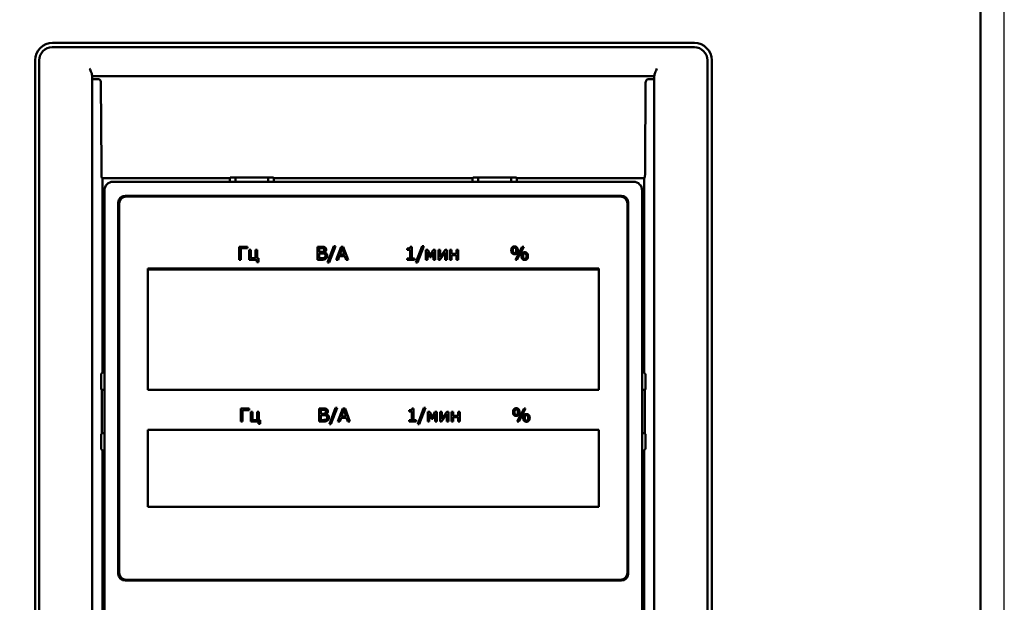
# Model space of a CAD drawing. Units: millimetres. Extents: x 8584 to 10962, y 1797 to 3479.
# Drawn here: x 9252 to 9365, y 3020 to 3087 of the extents above; entities that cross this region are included whole.
import ezdxf

# ---------------------------------------------------------------- set-up
doc = ezdxf.new("R2010")
doc.units = ezdxf.units.MM
doc.layers.add('Видимый контур (ГОСТ)', color=7, linetype='Continuous', lineweight=50)
doc.styles.get("Standard").update_dxf_attribs({"font": 'arial.ttf'})
doc.dimstyles.new('ISO-25', dxfattribs={"dimtxt": 2.5, "dimasz": 2.5, "dimexe": 1.25, "dimexo": 0.625, "dimtad": 1, "dimtxsty": 'Standard', "dimcen": 2.5, "dimadec": 0, "dimazin": 0, "dimtfac": 1, "dimtmove": 0, "dimatfit": 3, "dimfxl": 1, "dimarcsym": 0})

# ---------------------------------------------------------------- blocks, each defined once
blk = doc.blocks.new('*D237')
at = {"color": 0, "lineweight": -2, "transparency": 16777216}
for p, q in [((9009.62, 2782.95), (9009.62, 3231.75)), ((9365.12, 2782.95), (9365.12, 3231.75)), ((9022.12, 3225.5), (9352.62, 3225.5))]:
    blk.add_line(p, q, dxfattribs=at)
at = {"color": 0, "transparency": 16777216}
for points in [[(9022.12, 3227.58), (9022.12, 3223.41), (9009.62, 3225.5)], [(9352.62, 3227.58), (9352.62, 3223.41), (9365.12, 3225.5)]]:
    blk.add_solid(points, dxfattribs=at)
at = {"layer": 'Defpoints', "color": 0, "transparency": 16777216}
for p in [(9365.12, 3225.5), (9009.62, 2779.83), (9365.12, 2779.83)]:
    blk.add_point(p, dxfattribs=at)
at = {"color": 0, "transparency": 16777216, "insert": (9187.37, 3236.13), "char_height": 12.5, "attachment_point": 5}
blk.add_mtext('359,4', dxfattribs=at)

msp = doc.modelspace()

# ---------------------------------------------------------------- linework, layer by layer
at = {"layer": 'Видимый контур (ГОСТ)'}
for p, q in [((9362.371, 3128.542), (9362.371, 2448.542)), ((9255.389, 3084.56), (9329.389, 3084.56)), ((9255.354, 3084.06), (9329.389, 3084.06)), ((9253.389, 2955.56), (9253.389, 3082.56)), ((9253.854, 2955.525), (9253.854, 3082.56)), ((9330.889, 2955.525), (9330.889, 3082.56)), ((9331.389, 3082.56), (9331.389, 2955.56)), ((9324.769, 3080.729), (9259.973, 3080.729)), ((9259.973, 3080.729), (9259.974, 2968.145)), ((9259.975, 3080.392), (9259.974, 3080.729)), ((9260.678, 3080.392), (9259.975, 3080.392)), ((9259.975, 2968.146), (9259.975, 3080.392)), ((9260.978, 3079.946), (9261.034, 3070.394)), ((9323.709, 3070.394), (9323.764, 3079.946)), ((9324.064, 3080.392), (9324.767, 3080.392)), ((9324.767, 3080.392), (9324.769, 3080.729)), ((9324.767, 3080.392), (9324.767, 2968.146)), ((9324.769, 2968.145), (9324.77, 3080.729)), ((9261.055, 3069.058), (9261.137, 3068.976)), ((9275.82, 3068.976), (9261.137, 3068.976)), ((9261.137, 3068.976), (9261.137, 3046.526)), ((9262.371, 3068.542), (9322.371, 3068.542)), ((9275.82, 3068.976), (9275.871, 3069.028)), ((9275.82, 3068.976), (9275.82, 3068.542)), ((9275.871, 3069.028), (9276.471, 3069.028)), ((9276.471, 3069.028), (9276.49, 3069.047)), ((9276.471, 3069.028), (9276.471, 3068.542)), ((9276.792, 3069.051), (9279.95, 3069.051)), ((9280.252, 3069.047), (9280.271, 3069.028)), ((9280.271, 3069.028), (9280.871, 3069.028)), ((9280.271, 3069.028), (9280.271, 3068.542)), ((9280.923, 3068.976), (9280.871, 3069.028)), ((9303.82, 3068.976), (9280.923, 3068.976)), ((9280.923, 3068.976), (9280.923, 3068.542)), ((9303.82, 3068.976), (9303.871, 3069.028)), ((9303.82, 3068.976), (9303.82, 3068.542)), ((9304.471, 3069.028), (9303.871, 3069.028)), ((9304.471, 3069.028), (9304.49, 3069.047)), ((9304.471, 3069.028), (9304.471, 3068.542)), ((9304.792, 3069.051), (9307.95, 3069.051)), ((9308.252, 3069.047), (9308.271, 3069.028)), ((9308.871, 3069.028), (9308.271, 3069.028)), ((9308.271, 3069.028), (9308.271, 3068.542)), ((9308.923, 3068.976), (9308.871, 3069.028)), ((9323.605, 3068.976), (9308.923, 3068.976)), ((9308.923, 3068.976), (9308.923, 3068.542)), ((9323.687, 3069.058), (9323.605, 3068.976)), ((9323.605, 3068.976), (9323.605, 3046.526)), ((9261.371, 2969.542), (9261.371, 3067.542)), ((9323.371, 3067.542), (9323.371, 2969.542)), ((9262.971, 3023.342), (9262.971, 3066.142)), ((9263.071, 3066.042), (9263.071, 3023.442)), ((9263.771, 3066.942), (9320.971, 3066.942)), ((9320.871, 3066.842), (9263.871, 3066.842)), ((9321.671, 3023.442), (9321.671, 3066.042)), ((9321.771, 3066.142), (9321.771, 3023.342)), ((9276.909, 3061.055), (9276.909, 3059.555)), ((9277.877, 3061.055), (9276.909, 3061.055)), ((9277.108, 3059.555), (9277.108, 3060.878)), ((9277.108, 3060.878), (9277.877, 3060.878)), ((9277.877, 3060.878), (9277.877, 3061.055)), ((9278.061, 3060.681), (9278.061, 3059.555)), ((9278.251, 3060.681), (9278.061, 3060.681)), ((9278.251, 3059.718), (9278.251, 3060.681)), ((9278.804, 3060.681), (9278.804, 3059.718)), ((9278.994, 3060.681), (9278.804, 3060.681)), ((9278.994, 3059.718), (9278.994, 3060.681)), ((9285.931, 3061.055), (9285.931, 3059.555)), ((9286.375, 3061.055), (9285.931, 3061.055)), ((9286.13, 3060.452), (9286.13, 3060.885)), ((9286.13, 3060.885), (9286.369, 3060.885)), ((9286.389, 3060.452), (9286.13, 3060.452)), ((9286.735, 3060.409), (9286.735, 3060.416)), ((9287.831, 3061.123), (9287.112, 3059.249)), ((9287.286, 3059.249), (9288.009, 3061.123)), ((9288.009, 3061.123), (9287.831, 3061.123)), ((9288.651, 3061.055), (9288.105, 3059.555)), ((9288.515, 3060.144), (9288.78, 3060.882)), ((9288.918, 3061.055), (9288.651, 3061.055)), ((9288.78, 3060.882), (9289.043, 3060.144)), ((9289.464, 3059.555), (9288.918, 3061.055)), ((9296.295, 3060.851), (9296.295, 3060.714)), ((9296.295, 3060.714), (9296.607, 3060.714)), ((9296.607, 3060.714), (9296.607, 3059.708)), ((9296.8, 3061.06), (9296.644, 3061.06)), ((9296.8, 3059.708), (9296.8, 3061.06)), ((9298.014, 3061.123), (9297.295, 3059.249)), ((9297.469, 3059.249), (9298.191, 3061.123)), ((9298.191, 3061.123), (9298.014, 3061.123)), ((9298.449, 3060.681), (9298.449, 3059.555)), ((9298.677, 3060.681), (9298.449, 3060.681)), ((9298.626, 3060.444), (9298.904, 3059.865)), ((9298.626, 3059.555), (9298.626, 3060.444)), ((9298.984, 3060.05), (9298.677, 3060.681)), ((9299.28, 3060.681), (9298.984, 3060.05)), ((9299.045, 3059.865), (9299.325, 3060.444)), ((9299.513, 3060.681), (9299.28, 3060.681)), ((9299.325, 3060.444), (9299.325, 3059.555)), ((9299.513, 3059.555), (9299.513, 3060.681)), ((9299.885, 3060.681), (9299.885, 3059.555)), ((9300.072, 3060.681), (9299.885, 3060.681)), ((9300.056, 3059.555), (9300.646, 3060.4)), ((9300.072, 3059.848), (9300.072, 3060.681)), ((9300.656, 3060.681), (9300.072, 3059.848)), ((9300.646, 3060.4), (9300.646, 3059.555)), ((9300.834, 3060.681), (9300.656, 3060.681)), ((9300.834, 3059.555), (9300.834, 3060.681)), ((9301.206, 3060.681), (9301.206, 3059.555)), ((9301.396, 3060.681), (9301.206, 3060.681)), ((9301.396, 3060.225), (9301.396, 3060.681)), ((9301.959, 3060.681), (9301.959, 3060.225)), ((9302.149, 3060.681), (9301.959, 3060.681)), ((9302.149, 3059.555), (9302.149, 3060.681)), ((9309.555, 3061.055), (9308.77, 3059.555)), ((9308.936, 3059.555), (9309.721, 3061.055)), ((9309.721, 3061.055), (9309.555, 3061.055)), ((9276.909, 3059.555), (9277.108, 3059.555)), ((9278.061, 3059.555), (9278.953, 3059.555)), ((9278.804, 3059.718), (9278.251, 3059.718)), ((9278.953, 3059.555), (9278.953, 3059.285)), ((9278.953, 3059.285), (9279.13, 3059.285)), ((9279.13, 3059.718), (9278.994, 3059.718)), ((9279.13, 3059.285), (9279.13, 3059.718)), ((9285.931, 3059.555), (9286.462, 3059.555)), ((9286.13, 3059.726), (9286.13, 3060.284)), ((9286.13, 3060.284), (9286.444, 3060.284)), ((9286.395, 3059.726), (9286.13, 3059.726)), ((9287.112, 3059.249), (9287.286, 3059.249)), ((9288.105, 3059.555), (9288.307, 3059.555)), ((9288.307, 3059.555), (9288.453, 3059.972)), ((9288.453, 3059.972), (9289.106, 3059.972)), ((9289.043, 3060.144), (9288.515, 3060.144)), ((9289.106, 3059.972), (9289.253, 3059.555)), ((9289.253, 3059.555), (9289.464, 3059.555)), ((9296.295, 3059.708), (9296.295, 3059.555)), ((9296.607, 3059.708), (9296.295, 3059.708)), ((9296.295, 3059.555), (9297.106, 3059.555)), ((9297.106, 3059.708), (9296.8, 3059.708)), ((9297.106, 3059.555), (9297.106, 3059.708)), ((9297.295, 3059.249), (9297.469, 3059.249)), ((9298.449, 3059.555), (9298.626, 3059.555)), ((9298.904, 3059.865), (9299.045, 3059.865)), ((9299.325, 3059.555), (9299.513, 3059.555)), ((9299.885, 3059.555), (9300.056, 3059.555)), ((9300.646, 3059.555), (9300.834, 3059.555)), ((9301.206, 3059.555), (9301.396, 3059.555)), ((9301.959, 3060.225), (9301.396, 3060.225)), ((9301.396, 3060.062), (9301.959, 3060.062)), ((9301.396, 3059.555), (9301.396, 3060.062)), ((9301.959, 3060.062), (9301.959, 3059.555)), ((9301.959, 3059.555), (9302.149, 3059.555)), ((9308.77, 3059.555), (9308.936, 3059.555)), ((9266.371, 3044.542), (9266.371, 3058.542)), ((9266.371, 3058.542), (9318.371, 3058.542)), ((9318.371, 3058.442), (9266.371, 3058.442)), ((9318.371, 3058.542), (9318.371, 3044.542)), ((9259.973, 3051.942), (9259.974, 3051.942)), ((9324.769, 3051.942), (9324.769, 3051.942)), ((9261.009, 3046.399), (9261.137, 3046.526)), ((9261.137, 3046.526), (9261.371, 3046.526)), ((9323.605, 3046.526), (9323.371, 3046.526)), ((9323.605, 3046.526), (9323.733, 3046.399)), ((9261.01, 3044.542), (9261.06, 3044.542)), ((9261.06, 3039.542), (9261.06, 3044.542)), ((9261.371, 3044.542), (9261.06, 3044.542)), ((9318.371, 3044.542), (9266.371, 3044.542)), ((9323.371, 3044.542), (9323.682, 3044.542)), ((9323.733, 3044.542), (9323.682, 3044.542)), ((9323.682, 3039.542), (9323.682, 3044.542)), ((9277.106, 3042.394), (9277.106, 3040.894)), ((9278.075, 3042.394), (9277.106, 3042.394)), ((9277.306, 3040.894), (9277.306, 3042.217)), ((9277.306, 3042.217), (9278.075, 3042.217)), ((9278.075, 3042.217), (9278.075, 3042.394)), ((9286.128, 3042.394), (9286.128, 3040.894)), ((9286.573, 3042.394), (9286.128, 3042.394)), ((9286.328, 3041.791), (9286.328, 3042.224)), ((9286.328, 3042.224), (9286.566, 3042.224)), ((9288.029, 3042.462), (9287.31, 3040.588)), ((9287.484, 3040.588), (9288.206, 3042.462)), ((9288.206, 3042.462), (9288.029, 3042.462)), ((9288.849, 3042.394), (9288.303, 3040.894)), ((9288.713, 3041.483), (9288.977, 3042.22)), ((9289.116, 3042.394), (9288.849, 3042.394)), ((9288.977, 3042.22), (9289.241, 3041.483)), ((9289.662, 3040.894), (9289.116, 3042.394)), ((9296.492, 3042.19), (9296.492, 3042.053)), ((9296.998, 3042.399), (9296.841, 3042.399)), ((9296.998, 3041.047), (9296.998, 3042.399)), ((9298.211, 3042.462), (9297.493, 3040.588)), ((9297.666, 3040.588), (9298.389, 3042.462)), ((9298.389, 3042.462), (9298.211, 3042.462)), ((9309.752, 3042.394), (9308.967, 3040.894)), ((9309.134, 3040.894), (9309.919, 3042.394)), ((9309.919, 3042.394), (9309.752, 3042.394)), ((9278.258, 3042.019), (9278.258, 3040.894)), ((9278.448, 3042.019), (9278.258, 3042.019)), ((9278.448, 3041.057), (9278.448, 3042.019)), ((9279.002, 3041.057), (9278.448, 3041.057)), ((9279.002, 3042.019), (9279.002, 3041.057)), ((9279.191, 3042.019), (9279.002, 3042.019)), ((9279.191, 3041.057), (9279.191, 3042.019)), ((9279.327, 3041.057), (9279.191, 3041.057)), ((9279.327, 3040.624), (9279.327, 3041.057)), ((9286.586, 3041.791), (9286.328, 3041.791)), ((9286.328, 3041.064), (9286.328, 3041.623)), ((9286.328, 3041.623), (9286.641, 3041.623)), ((9286.592, 3041.064), (9286.328, 3041.064)), ((9286.933, 3041.748), (9286.933, 3041.755)), ((9288.505, 3040.894), (9288.651, 3041.311)), ((9288.651, 3041.311), (9289.303, 3041.311)), ((9289.241, 3041.483), (9288.713, 3041.483)), ((9289.303, 3041.311), (9289.45, 3040.894)), ((9296.492, 3042.053), (9296.804, 3042.053)), ((9296.492, 3041.047), (9296.492, 3040.894)), ((9296.804, 3041.047), (9296.492, 3041.047)), ((9296.804, 3042.053), (9296.804, 3041.047)), ((9297.304, 3041.047), (9296.998, 3041.047)), ((9297.304, 3040.894), (9297.304, 3041.047)), ((9298.646, 3042.019), (9298.646, 3040.894)), ((9298.875, 3042.019), (9298.646, 3042.019)), ((9298.824, 3041.783), (9299.102, 3041.204)), ((9298.824, 3040.894), (9298.824, 3041.783)), ((9299.181, 3041.389), (9298.875, 3042.019)), ((9299.102, 3041.204), (9299.242, 3041.204)), ((9299.477, 3042.019), (9299.181, 3041.389)), ((9299.242, 3041.204), (9299.523, 3041.783)), ((9299.71, 3042.019), (9299.477, 3042.019)), ((9299.523, 3041.783), (9299.523, 3040.894)), ((9299.71, 3040.894), (9299.71, 3042.019)), ((9300.082, 3042.019), (9300.082, 3040.894)), ((9300.27, 3042.019), (9300.082, 3042.019)), ((9300.254, 3040.894), (9300.844, 3041.739)), ((9300.27, 3041.187), (9300.27, 3042.019)), ((9300.854, 3042.019), (9300.27, 3041.187)), ((9300.844, 3041.739), (9300.844, 3040.894)), ((9301.031, 3042.019), (9300.854, 3042.019)), ((9301.031, 3040.894), (9301.031, 3042.019)), ((9301.404, 3042.019), (9301.404, 3040.894)), ((9301.593, 3042.019), (9301.404, 3042.019)), ((9301.593, 3041.564), (9301.593, 3042.019)), ((9302.157, 3041.564), (9301.593, 3041.564)), ((9301.593, 3041.401), (9302.157, 3041.401)), ((9301.593, 3040.894), (9301.593, 3041.401)), ((9302.157, 3042.019), (9302.157, 3041.564)), ((9302.346, 3042.019), (9302.157, 3042.019)), ((9302.157, 3041.401), (9302.157, 3040.894)), ((9302.346, 3040.894), (9302.346, 3042.019)), ((9266.371, 3031.042), (9266.371, 3039.942)), ((9266.371, 3039.942), (9318.371, 3039.942)), ((9277.106, 3040.894), (9277.306, 3040.894)), ((9278.258, 3040.894), (9279.151, 3040.894)), ((9279.151, 3040.894), (9279.151, 3040.624)), ((9279.151, 3040.624), (9279.327, 3040.624)), ((9286.128, 3040.894), (9286.66, 3040.894)), ((9287.31, 3040.588), (9287.484, 3040.588)), ((9288.303, 3040.894), (9288.505, 3040.894)), ((9289.45, 3040.894), (9289.662, 3040.894)), ((9296.492, 3040.894), (9297.304, 3040.894)), ((9297.493, 3040.588), (9297.666, 3040.588)), ((9298.646, 3040.894), (9298.824, 3040.894)), ((9299.523, 3040.894), (9299.71, 3040.894)), ((9300.082, 3040.894), (9300.254, 3040.894)), ((9300.844, 3040.894), (9301.031, 3040.894)), ((9301.404, 3040.894), (9301.593, 3040.894)), ((9302.157, 3040.894), (9302.346, 3040.894)), ((9308.967, 3040.894), (9309.134, 3040.894)), ((9318.371, 3039.942), (9318.371, 3031.042)), ((9261.06, 3039.542), (9261.01, 3039.542)), ((9261.371, 3039.542), (9261.06, 3039.542)), ((9323.371, 3039.542), (9323.682, 3039.542)), ((9323.682, 3039.542), (9323.733, 3039.542)), ((9261.137, 3037.558), (9261.009, 3037.685)), ((9323.733, 3037.685), (9323.605, 3037.558)), ((9261.137, 3037.558), (9261.137, 3000.526)), ((9261.137, 3037.558), (9261.371, 3037.558)), ((9323.605, 3037.558), (9323.371, 3037.558)), ((9323.605, 3037.558), (9323.605, 3000.526)), ((9318.371, 3031.042), (9266.371, 3031.042)), ((9320.971, 3022.542), (9263.771, 3022.542)), ((9263.871, 3022.642), (9320.871, 3022.642))]:
    msp.add_line(p, q, dxfattribs=at)
for centre, radius, start, end in [((9255.389, 3082.56), 2, 90, 180), ((9329.389, 3082.56), 2, 0, 90), ((9262.371, 3067.542), 1, 90, 180), ((9322.371, 3067.542), 1, 0, 90), ((9263.771, 3066.142), 0.8, 90, 180), ((9263.871, 3066.042), 0.8, 90, 180), ((9320.871, 3066.042), 0.8, 0, 90), ((9320.971, 3066.142), 0.8, 0, 90), ((9263.771, 3023.342), 0.8, 180, 270), ((9263.871, 3023.442), 0.8, 180, 270), ((9320.871, 3023.442), 0.8, 270, 0), ((9320.971, 3023.342), 0.8, 270, 0)]:
    msp.add_arc(centre, radius, start, end, dxfattribs=at)
for centre, major_axis, ratio, start_param, end_param in [((9255.354, 3082.56), (-1.061, 1.061), 0.9999239, 5.4978252, 7.0685454), ((9329.389, 3082.56), (1.061, 1.061), 0.9999239, 5.4978252, 7.0685454), ((9260.678, 3079.942), (0, 0.45), 0.6666667, 4.7211156, 6.2831853), ((9324.064, 3079.942), (0, 0.45), 0.6666667, 0, 1.5620697), ((9261.055, 3072.058), (0, 3), 0.0087269, 2.1587989, 3.132866), ((9323.687, 3072.058), (0, -3), 0.0087269, 0.0087266, 0.9827937), ((9276.79, 3069.047), (0.3, 0), 0.0122997, 1.5647399, 3.1292917), ((9279.952, 3069.047), (0.3, 0), 0.0122997, 0.0123009, 1.5768527), ((9304.79, 3069.047), (0.3, 0), 0.0122997, 1.5647399, 3.1292917), ((9307.952, 3069.047), (0.3, 0), 0.0122997, 0.0123009, 1.5768527), ((9261.01, 3045.499), (0, 0.9), 0.0087269, 0.0087266, 3.1415927), ((9323.733, 3045.499), (0, -0.9), 0.0087269, 0, 3.132866), ((9261.01, 3038.585), (0, 0.9), 0.0087269, 0, 3.132866), ((9323.733, 3038.585), (0, -0.9), 0.0087269, 0.0087266, 3.1415927)]:
    msp.add_ellipse(centre, major_axis=major_axis, ratio=ratio, start_param=start_param, end_param=end_param, dxfattribs=at)
for points, knots in [([(9259.674, 3081.596), (9259.74, 3081.447), (9259.813, 3081.286), (9259.924, 3080.989), (9259.966, 3080.852), (9259.973, 3080.729)], [0, 0, 0, 0, 0.049052909, 0.049052909, 0.09401322, 0.09401322, 0.09401322, 0.09401322]), ([(9324.769, 3080.729), (9324.776, 3080.852), (9324.818, 3080.989), (9324.929, 3081.286), (9325.002, 3081.447), (9325.069, 3081.596)], [0.213610789, 0.213610789, 0.213610789, 0.213610789, 0.258570946, 0.258570946, 0.307623855, 0.307623855, 0.307623855, 0.307623855])]:
    msp.add_open_spline(points, degree=3, knots=knots, dxfattribs=at)
for points in [[(9286.369, 3060.885), (9286.468, 3060.885), (9286.604, 3060.872), (9286.651, 3060.845)], [(9286.778, 3060.993), (9286.703, 3061.031), (9286.539, 3061.055), (9286.375, 3061.055)], [(9286.641, 3060.501), (9286.593, 3060.471), (9286.483, 3060.452), (9286.389, 3060.452)], [(9286.728, 3060.693), (9286.728, 3060.627), (9286.689, 3060.531), (9286.641, 3060.501)], [(9286.651, 3060.845), (9286.691, 3060.822), (9286.728, 3060.747), (9286.728, 3060.693)], [(9286.735, 3060.416), (9286.826, 3060.462), (9286.935, 3060.612), (9286.935, 3060.719)], [(9287.062, 3060.017), (9287.062, 3060.173), (9286.887, 3060.377), (9286.735, 3060.409)], [(9286.935, 3060.719), (9286.935, 3060.813), (9286.86, 3060.95), (9286.778, 3060.993)], [(9296.541, 3060.893), (9296.503, 3060.872), (9296.358, 3060.851), (9296.295, 3060.851)], [(9296.644, 3061.06), (9296.64, 3060.995), (9296.587, 3060.917), (9296.541, 3060.893)], [(9308.656, 3061.084), (9308.476, 3061.084), (9308.285, 3060.864), (9308.285, 3060.639)], [(9308.285, 3060.639), (9308.285, 3060.414), (9308.472, 3060.195), (9308.656, 3060.195)], [(9308.464, 3060.639), (9308.464, 3060.813), (9308.553, 3060.95), (9308.656, 3060.95)], [(9308.656, 3060.328), (9308.553, 3060.328), (9308.464, 3060.464), (9308.464, 3060.639)], [(9309.026, 3060.639), (9309.026, 3060.862), (9308.838, 3061.084), (9308.656, 3061.084)], [(9308.656, 3060.95), (9308.757, 3060.95), (9308.847, 3060.813), (9308.847, 3060.639)], [(9308.847, 3060.639), (9308.847, 3060.464), (9308.757, 3060.328), (9308.656, 3060.328)], [(9308.656, 3060.195), (9308.835, 3060.195), (9309.026, 3060.414), (9309.026, 3060.639)], [(9309.834, 3060.415), (9309.655, 3060.415), (9309.464, 3060.196), (9309.464, 3059.971)], [(9310.205, 3059.971), (9310.205, 3060.196), (9310.017, 3060.415), (9309.834, 3060.415)], [(9286.746, 3059.789), (9286.692, 3059.753), (9286.526, 3059.726), (9286.395, 3059.726)], [(9286.444, 3060.284), (9286.543, 3060.284), (9286.681, 3060.269), (9286.729, 3060.244)], [(9286.462, 3059.555), (9286.619, 3059.555), (9286.821, 3059.612), (9286.905, 3059.678)], [(9286.729, 3060.244), (9286.801, 3060.207), (9286.855, 3060.099), (9286.855, 3060.008)], [(9286.855, 3060.008), (9286.855, 3059.929), (9286.802, 3059.828), (9286.746, 3059.789)], [(9286.905, 3059.678), (9286.977, 3059.734), (9287.062, 3059.904), (9287.062, 3060.017)], [(9309.464, 3059.971), (9309.464, 3059.748), (9309.651, 3059.526), (9309.834, 3059.526)], [(9309.643, 3059.971), (9309.643, 3060.144), (9309.732, 3060.282), (9309.835, 3060.282)], [(9309.835, 3059.659), (9309.732, 3059.659), (9309.643, 3059.795), (9309.643, 3059.971)], [(9309.834, 3059.526), (9310.014, 3059.526), (9310.205, 3059.745), (9310.205, 3059.971)], [(9309.835, 3060.282), (9309.937, 3060.282), (9310.026, 3060.144), (9310.026, 3059.971)], [(9310.026, 3059.971), (9310.026, 3059.795), (9309.937, 3059.659), (9309.835, 3059.659)], [(9286.566, 3042.224), (9286.666, 3042.224), (9286.802, 3042.211), (9286.848, 3042.184)], [(9286.975, 3042.332), (9286.901, 3042.37), (9286.737, 3042.394), (9286.573, 3042.394)], [(9286.848, 3042.184), (9286.889, 3042.16), (9286.925, 3042.086), (9286.925, 3042.032)], [(9287.132, 3042.057), (9287.132, 3042.152), (9287.057, 3042.289), (9286.975, 3042.332)], [(9296.738, 3042.231), (9296.7, 3042.211), (9296.556, 3042.19), (9296.492, 3042.19)], [(9296.841, 3042.399), (9296.837, 3042.334), (9296.785, 3042.256), (9296.738, 3042.231)], [(9308.853, 3042.422), (9308.673, 3042.422), (9308.482, 3042.203), (9308.482, 3041.978)], [(9308.661, 3041.978), (9308.661, 3042.152), (9308.751, 3042.289), (9308.853, 3042.289)], [(9309.223, 3041.978), (9309.223, 3042.201), (9309.036, 3042.422), (9308.853, 3042.422)], [(9308.853, 3042.289), (9308.955, 3042.289), (9309.044, 3042.152), (9309.044, 3041.978)], [(9286.838, 3041.839), (9286.791, 3041.81), (9286.68, 3041.791), (9286.586, 3041.791)], [(9286.944, 3041.128), (9286.89, 3041.091), (9286.723, 3041.064), (9286.592, 3041.064)], [(9286.641, 3041.623), (9286.74, 3041.623), (9286.879, 3041.608), (9286.926, 3041.582)], [(9286.925, 3042.032), (9286.925, 3041.966), (9286.886, 3041.87), (9286.838, 3041.839)], [(9286.926, 3041.582), (9286.999, 3041.546), (9287.053, 3041.438), (9287.053, 3041.347)], [(9286.933, 3041.755), (9287.023, 3041.8), (9287.132, 3041.951), (9287.132, 3042.057)], [(9287.26, 3041.356), (9287.26, 3041.511), (9287.084, 3041.716), (9286.933, 3041.748)], [(9287.053, 3041.347), (9287.053, 3041.268), (9287, 3041.167), (9286.944, 3041.128)], [(9287.103, 3041.017), (9287.175, 3041.073), (9287.26, 3041.243), (9287.26, 3041.356)], [(9308.482, 3041.978), (9308.482, 3041.753), (9308.67, 3041.533), (9308.853, 3041.533)], [(9308.853, 3041.667), (9308.751, 3041.667), (9308.661, 3041.803), (9308.661, 3041.978)], [(9309.044, 3041.978), (9309.044, 3041.803), (9308.955, 3041.667), (9308.853, 3041.667)], [(9308.853, 3041.533), (9309.032, 3041.533), (9309.223, 3041.753), (9309.223, 3041.978)], [(9310.031, 3041.754), (9309.853, 3041.754), (9309.662, 3041.535), (9309.662, 3041.309)], [(9309.662, 3041.309), (9309.662, 3041.086), (9309.849, 3040.865), (9310.031, 3040.865)], [(9309.84, 3041.309), (9309.84, 3041.483), (9309.93, 3041.62), (9310.033, 3041.62)], [(9310.033, 3040.998), (9309.93, 3040.998), (9309.84, 3041.134), (9309.84, 3041.309)], [(9310.402, 3041.309), (9310.402, 3041.535), (9310.215, 3041.754), (9310.031, 3041.754)], [(9310.031, 3040.865), (9310.211, 3040.865), (9310.402, 3041.084), (9310.402, 3041.309)], [(9310.033, 3041.62), (9310.134, 3041.62), (9310.224, 3041.483), (9310.224, 3041.309)], [(9310.224, 3041.309), (9310.224, 3041.134), (9310.134, 3040.998), (9310.033, 3040.998)], [(9286.66, 3040.894), (9286.816, 3040.894), (9287.018, 3040.951), (9287.103, 3041.017)]]:
    msp.add_open_spline(points, degree=2, dxfattribs=at)

# ---------------------------------------------------------------- dimensions: what is measured, and where the dimension line sits
dim = msp.add_linear_dim(base=(9365.121, 3225.496), p1=(9009.621, 2779.829), p2=(9365.121, 2779.829), text='359,4', dimstyle='ISO-25')
dim.commit()
dim.dimension.update_dxf_attribs({"geometry": '*D237', "text_midpoint": (9187.371, 3236.133)})

doc.saveas('drawing.dxf')
